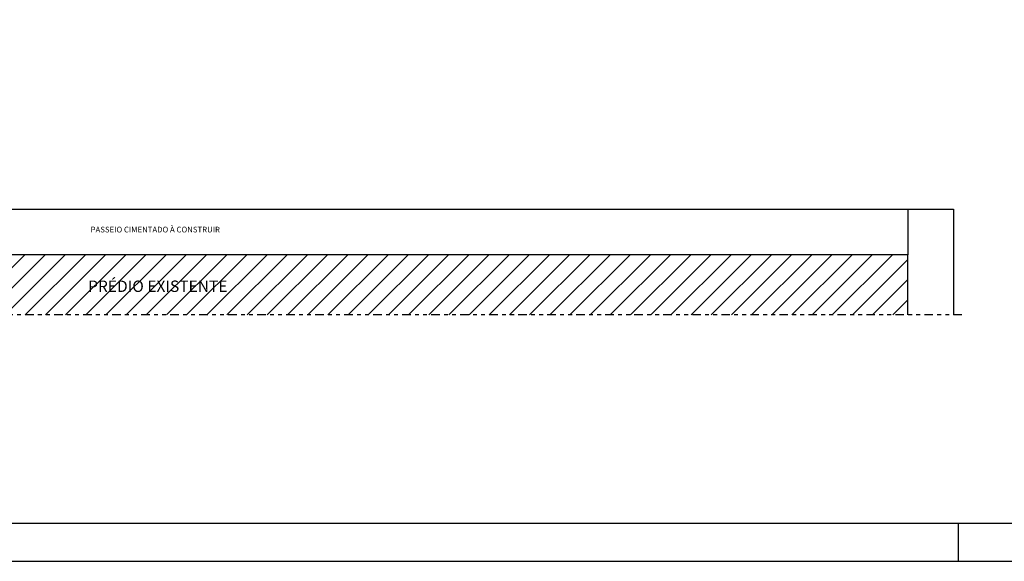
# Model space of a CAD drawing. Units: millimetres. Extents: x 3074 to 3464, y -10318 to -10088.
# Drawn here: x 3272 to 3297, y -10318 to -10304 of the extents above; entities that cross this region are included whole.
import ezdxf

# ---------------------------------------------------------------- set-up
doc = ezdxf.new("R2010")
doc.units = ezdxf.units.MM
doc.header["$MEASUREMENT"] = 0
doc.linetypes.add('DIVIDE2', pattern=[0.625, 0.25, -0.125, 0, -0.125, 0, -0.125])
for name, color, linetype in [('GERAL2', 1, 'Continuous'), ('MARGEM', 7, 'Continuous'), ('Sasazaki', 7, 'Continuous')]:
    doc.layers.add(name, color=color, linetype=linetype)
doc.styles.add('ROMANS', font='romans.shx', dxfattribs={"height": 0.15})

msp = doc.modelspace()

# ---------------------------------------------------------------- hatches: boundary and pattern name
at = {"layer": 'Sasazaki', "ltscale": 0.9}
h = msp.add_hatch(dxfattribs=at)
h.set_pattern_fill('ANSI31', color=1, scale=3)
h.set_pattern_definition([(45, (81.60757, -2947.6885), (-0.265165043, 0.265165043), [])])
h.paths.add_polyline_path([(3252.728, -10310.135), (3252.728, -10311.718), (3294.878, -10311.718), (3294.878, -10310.135)])
h.paths.add_polyline_path([(3273.044, -10311.258), (3277.28, -10311.258), (3277.28, -10310.751), (3273.044, -10310.751)], flags=24)

# ---------------------------------------------------------------- linework, layer by layer
at = {"layer": 'GERAL2'}
for p, q in [((3296.212, -10318.193), (3296.212, -10317.193)), ((3232.112, -10318.193), (3316.212, -10318.193))]:
    msp.add_line(p, q, dxfattribs=at)
at = {"layer": 'MARGEM'}
msp.add_line((3234.612, -10317.193), (3315.212, -10317.193), dxfattribs=at)
at = {"layer": 'Sasazaki', "color": 1, "linetype": 'DIVIDE2', "ltscale": 0.9}
msp.add_line((3296.3, -10311.718), (3236.367, -10311.718), dxfattribs=at)
at = {"layer": 'Sasazaki', "color": 2, "ltscale": 0.9}
for points in [[(3260.603, -10303.96), (3260.603, -10308.935), (3294.878, -10308.935), (3294.878, -10308.935), (3294.878, -10310.135), (3294.878, -10310.135)], [(3294.878, -10311.718), (3294.878, -10310.135), (3252.728, -10310.135)]]:
    msp.add_lwpolyline(points, dxfattribs=at)
at = {"layer": 'Sasazaki', "color": 1, "ltscale": 0.25}
msp.add_lwpolyline([(3294.878, -10308.935), (3296.078, -10308.935), (3296.078, -10311.718)], dxfattribs=at)

# ---------------------------------------------------------------- texts
at = {"color": 2, "linetype": 'ByBlock', "insert": (3275.096, -10309.495), "char_height": 0.15, "attachment_point": 5, "style": 'ROMANS'}
msp.add_mtext('PASSEIO CIMENTADO À CONSTRUIR', dxfattribs=at)
at = {"color": 3, "linetype": 'ByBlock', "insert": (3275.162, -10311.004), "char_height": 0.3, "attachment_point": 5, "style": 'ROMANS'}
msp.add_mtext('PRÉDIO EXISTENTE', dxfattribs=at)

doc.saveas('drawing.dxf')
